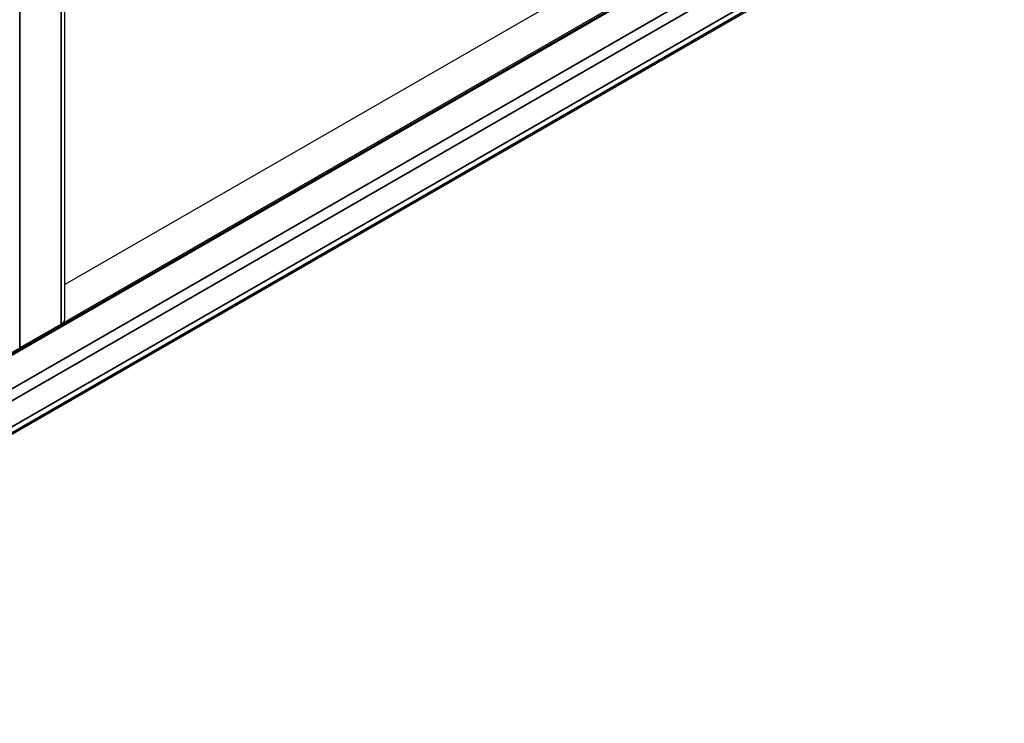
# Model space of a CAD drawing. Units: millimetres. Extents: x 0 to 21025, y 0 to 14850.
# Drawn here: x 16073 to 17248, y 3070 to 3910 of the extents above; entities that cross this region are included whole.
import ezdxf

# ---------------------------------------------------------------- set-up
doc = ezdxf.new("R2010")
doc.units = ezdxf.units.MM
doc.header["$LTSCALE"] = 25
doc.layers.add('可见 (ISO)', color=7, linetype='Continuous', lineweight=25)
doc.layers.add('可见窄的 (ISO)', color=7, linetype='Continuous', lineweight=35)

msp = doc.modelspace()

# ---------------------------------------------------------------- linework, layer by layer
at = {"layer": '可见 (ISO)'}
for p, q in [((18006.545176, 4533.921773), (15464.30674, 3069.944023)), ((17064.293501, 4134.212304), (16126.499003, 3594.172369)), ((17097.121168, 4104.634005), (15552.129428, 3214.932434)), ((17093.916435, 4106.479488), (15552.513811, 3218.844752)), ((16126.499003, 3552.958786), (16126.499003, 3955.484055)), ((16122.105604, 3546.850851), (16072.60813, 3518.347151))]:
    msp.add_line(p, q, dxfattribs=at)
msp.add_ellipse((16111.499003, 3552.958786), major_axis=(15, 0), ratio=0.575862, start_param=5.4977871438, end_param=6.2831853072, dxfattribs=at)
at = {"layer": '可见窄的 (ISO)'}
for p, q in [((18007.321954, 4543.571771), (15496.836236, 3097.879195)), ((18005.890418, 4535.707644), (15477.931198, 3079.952748)), ((17095.794422, 4105.398028), (15552.301568, 3216.559607)), ((17149.610522, 4080.948694), (15532.117682, 3149.496516)), ((17133.257516, 4085.611143), (15540.426511, 3168.360771)), ((16072.60813, 3518.347151), (16072.60813, 3986.517745)), ((16122.105604, 3546.850851), (16122.105604, 3958.014045))]:
    msp.add_line(p, q, dxfattribs=at)

doc.saveas('drawing.dxf')
